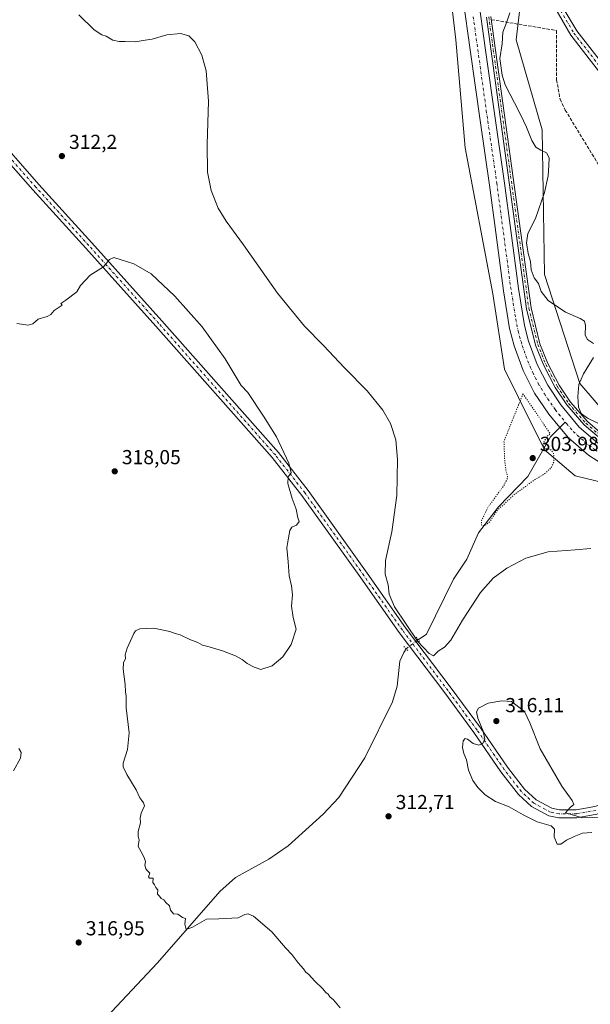
# Model space of a CAD drawing. Units: metres. Extents: x 611929 to 615416, y 4662237 to 4664606.
# Drawn here: x 613363 to 613646, y 4663443 to 4663930 of the extents above; entities that cross this region are included whole.
import ezdxf

# ---------------------------------------------------------------- set-up
doc = ezdxf.new("R2010")
doc.units = ezdxf.units.M
doc.header["$MEASUREMENT"] = 0
for name, pattern in [('DGN Style 3', [2.307223458686699, 1.648016756204785, -0.6592067024819142]), ('DGN Style 4', [2.6384748266838614, 1.318413404963828, -0.6592067024819142, 0.001648016756204785, -0.6592067024819142]), ('DGN Style 5', [1.1536117293433497, 0.4944050268614355, -0.6592067024819142])]:
    doc.linetypes.add(name, pattern=pattern)
for name, color, linetype, lineweight in [('Camino Cxs', 7, 'Continuous', 0), ('Camino eje', 30, 'DGN Style 4', 13), ('Comarca CxS', 21, 'Continuous', 0), ('Comunidad Autónoma CxS', 142, 'Continuous', 0), ('Corriente artificial Cxs', 4, 'Continuous', 13), ('Corriente artificial eje', 142, 'DGN Style 4', 0), ('Corriente artificial lineal', 4, 'DGN Style 3', 13), ('Corriente natural lineal', 142, 'Continuous', 13), ('Corriente natural lineal oculto', 9, 'DGN Style 4', 13), ('Cultivos herbáceos CxS', 92, 'Continuous', 0), ('Curva de nivel normal', 30, 'Continuous', 0), ('Curva de nivel normal depresión', 30, 'DGN Style 5', 0), ('Municipio CxS', 4, 'Continuous', 0), ('Pista no pavimentada Cxs', 111, 'Continuous', 0), ('Pista no pavimentada eje', 91, 'DGN Style 4', 0), ('Provincia CxS', 1, 'Continuous', 0), ('Puente lineal', 2, 'DGN Style 5', 0), ('Punto de cota en terreno', 7, 'Continuous', 0), ('Rótulo de punto de cota en terreno', 7, 'Continuous', 0), ('Suelo desnudo CxS', 253, 'Continuous', 0)]:
    doc.layers.add(name, color=color, linetype=linetype, lineweight=lineweight)
doc.styles.add('Style-Arial', font='txt')

# ---------------------------------------------------------------- blocks, each defined once
blk = doc.blocks.new('*U7')
at = {"layer": 'Cultivos herbáceos CxS', "color": 92, "linetype": 'Continuous', "lineweight": 0}
blk.add_polyline3d([(613574.8640999999, 4663954.924699999, 305.4893000000012), (613579.0333000004, 4663919.688100001, 305.3312000000006), (613583.5884999996, 4663866.386299999, 305.2133000000031), (613597.3038999997, 4663794.1579, 305.5025000000023), (613602.9637000002, 4663756.941299999, 305.6609999999928), (613609.9879000002, 4663742.882300001, 305.2516000000033), (613622.8680999996, 4663717.1095, 304.4020000000019), (613638.0891000004, 4663704.223300001, 305.8515999999945), (613666.6306999996, 4663697.3191, 305.840400000001), (613724.1854999998, 4663670.1953, 306.3203999999969), (613797.5919000005, 4663645.206300001, 305.7445000000007), (613811.1259000005, 4663635.652100001, 305.9094000000041), (613838.0559, 4663622.765900001, 306.803899999999), (613849.7647000002, 4663615.7369, 306.5694999999978), (613863.8142999997, 4663595.8223, 306.2985999999946), (613876.3709000006, 4663565.865700001, 306.8184000000037), (613928.5531000001, 4663472.9157, 310.9507000000012), (613960.9965000004, 4663413.068299999, 309.4239999999991)], dxfattribs=at)
blk = doc.blocks.new('5PATER')
at = {"layer": 'Suelo desnudo CxS', "linetype": 'Continuous', "lineweight": 0}
h = blk.add_hatch(color=51, dxfattribs=at)
edge = h.paths.add_edge_path()
edge.add_ellipse((0, 0), major_axis=(-0.1095731443231308, -0.1110710700762829), ratio=0.9994222409660322, start_angle=0, end_angle=360)

msp = doc.modelspace()

# ---------------------------------------------------------------- linework, layer by layer
at = {"layer": 'Camino Cxs', "color": 7, "linetype": 'Continuous', "lineweight": 0}
for points in [[(613648.8501000004, 4663724.0701, 305.1198000000004), (613642.5201000003, 4663729.450099999, 305.1187000000064), (613633.8800999997, 4663739.340100001, 305.195200000002), (613628.1501000002, 4663747.960100001, 305.1995000000024), (613622.4801000003, 4663758.770099999, 305.5769), (613618.4301000005, 4663768.880100001, 305.4633999999933), (613613.9901000002, 4663786.860099999, 305.3273999999947), (613594.1700999998, 4663930.9801, 306.2204999999958)], [(613874.3602999998, 4663616.9396, 306.2839999999997), (613872.8400999998, 4663620.690099999, 309.3108999999968), (613870.6700999998, 4663623.520099999, 310.099000000002), (613854.4401000004, 4663638.200099999, 306.4401999999973), (613841.3501000004, 4663647.440099999, 307.8718999999983), (613795.2100999998, 4663664.2301, 305.1214999999939), (613742.1601, 4663685.940099999, 306.4315999999963), (613724.8901000004, 4663692.530099999, 305.671199999997), (613699.6801000005, 4663704.360099999, 306.6744000000036), (613667.2600999996, 4663714.460100001, 305.6530999999959), (613657.0900999998, 4663718.970100001, 305.3850999999996), (613648.8501000004, 4663724.0701, 305.1198000000004), (613642.5201000003, 4663729.450099999, 305.1187000000064), (613633.8800999997, 4663739.340100001, 305.195200000002), (613628.1501000002, 4663747.960100001, 305.1995000000024), (613622.4801000003, 4663758.770099999, 305.5769), (613618.4301000005, 4663768.880100001, 305.4633999999933), (613613.9901000002, 4663786.860099999, 305.3273999999947), (613594.1700999998, 4663930.9801, 306.2204999999958)], [(613596.3501000004, 4663931.3301, 307.8987000000052), (613616.1700999998, 4663787.280099999, 305.4671999999992), (613620.5401, 4663769.5601, 306.1160999999993), (613624.4901000002, 4663759.700099999, 306.5495999999985), (613630.0500999996, 4663749.090100001, 305.520199999999), (613635.6401000004, 4663740.690099999, 305.7520999999979), (613644.0701000001, 4663731.030099999, 305.4600999999966), (613650.1601, 4663725.860099999, 305.3834999999963)], [(613596.3501000004, 4663931.3301, 307.8987000000052), (613616.1700999998, 4663787.280099999, 305.4671999999992), (613620.5401, 4663769.5601, 306.1160999999993), (613624.4901000002, 4663759.700099999, 306.5495999999985), (613630.0500999996, 4663749.090100001, 305.520199999999), (613635.6401000004, 4663740.690099999, 305.7520999999979), (613644.0701000001, 4663731.030099999, 305.4600999999966), (613650.1601, 4663725.860099999, 305.3834999999963), (613658.1201, 4663720.920100001, 305.4480999999942), (613668.0401, 4663716.530099999, 305.688599999994), (613700.4901000002, 4663706.420100001, 306.8515999999945), (613725.7600999996, 4663694.5701, 306.3748999999953), (613742.9501, 4663688.0101, 307.9777999999933), (613795.8400999998, 4663665.840100001, 305.8926999999967), (613842.1601, 4663648.9901, 309.9671999999992), (613855.5201000003, 4663639.5601, 307.6288000000059), (613871.9600999998, 4663624.700099999, 312.0688999999985), (613874.3601000002, 4663621.5601, 309.6511000000028), (613875.8853000002, 4663617.9155, 306.3654999999999)]]:
    msp.add_polyline3d(points, dxfattribs=at)
at = {"layer": 'Camino eje', "color": 30, "linetype": 'DGN Style 4', "lineweight": 13}
msp.add_polyline3d([(613595.2600999996, 4663931.155099999, 307.039499999999), (613615.0800999999, 4663787.0701, 305.3978999999963), (613619.4851000002, 4663769.220100001, 305.8037999999942), (613623.4851000002, 4663759.235099999, 306.040599999993), (613629.1001000004, 4663748.5251, 305.3365000000049), (613634.7600999996, 4663740.015100001, 305.4627999999939), (613643.2950999998, 4663730.2401, 305.2737000000052), (613649.5050999997, 4663724.965100001, 305.2516999999934), (613657.6051000003, 4663719.9451, 305.4081000000006), (613667.6501000002, 4663715.495100001, 305.6809999999969), (613700.0850999998, 4663705.390100001, 306.7635000000009), (613725.3251, 4663693.550100001, 306.0142999999953), (613742.5551000005, 4663686.975099999, 307.110400000005), (613755.7774999999, 4663681.432499999, 306.4404000000068), (613769.0401, 4663676.005100001, 306.7915999999968), (613782.2625000002, 4663670.4625, 308.0871999999945), (613795.5251000002, 4663665.0351, 305.507500000007), (613841.7550999997, 4663648.215100001, 308.9015999999974), (613854.9801000003, 4663638.880100001, 307.0497999999934), (613871.3151000004, 4663624.110099999, 311.0748000000021), (613873.6001000004, 4663621.1251, 309.4888999999966), (613875.0900999998, 4663617.450099999, 306.1738999999943), (613875.8951000003, 4663616.477499999, 306.0400999999983)], dxfattribs=at)
at = {"layer": 'Comarca CxS', "color": 21, "linetype": 'Continuous', "lineweight": 0}
msp.add_3dface([(615410.8800008516, 4662293.359983386), (611965.6600008263, 4662237.879983387), (611929.0000008271, 4664550.999983362), (615373.1000008526, 4664606.469983363)], dxfattribs=at)
at = {"layer": 'Comunidad Autónoma CxS', "color": 142, "linetype": 'Continuous', "lineweight": 0}
msp.add_3dface([(615410.8800008516, 4662293.359983386), (611965.6600008263, 4662237.879983387), (611929.0000008271, 4664550.999983362), (615373.1000008526, 4664606.469983363)], dxfattribs=at)
at = {"layer": 'Corriente artificial Cxs', "color": 4, "linetype": 'Continuous', "lineweight": 13}
for points in [[(613657.0500999996, 4663706.550100001, 304.2562999999937), (613644.6001000004, 4663714.4901, 304.3972000000067), (613634.6901000004, 4663723.0001, 304.4182000000001), (613630.4101, 4663728.1601, 304.2249000000011), (613624.9501, 4663734.7501, 304.409799999994), (613617.9401000004, 4663745.140100001, 304.539300000004), (613612.2301000003, 4663756.2601, 304.9499000000069), (613607.7500999998, 4663768.5701, 304.7152999999962), (613605.5401, 4663777.050100001, 304.9311000000016), (613602.5401, 4663795.7301, 304.9017000000022), (613598.7100999998, 4663824.4901, 304.8334999999934), (613595.6101000002, 4663847.850099999, 304.4326000000001), (613590.9401000004, 4663879.9301, 304.4271000000008), (613586.1700999998, 4663913.630100001, 304.8374999999942), (613582.4600999998, 4663940.880100001, 304.9873999999982)], [(613863.8375000004, 4663612.4143, 304.6273999999976), (613856.6201, 4663624.210100001, 304.1837999999989), (613848.1101000002, 4663631.4801, 303.8821999999927), (613838.4600999998, 4663638.280099999, 304.1587), (613825.8901000004, 4663644.8301, 304.3279999999941), (613804.3601000002, 4663653.5701, 303.7029999999941), (613737.1401000004, 4663676.960100001, 303.8830000000016), (613714.5800999999, 4663684.970100001, 304.0430000000051), (613683.1001000004, 4663696.940099999, 304.192200000005), (613657.0500999996, 4663706.550100001, 304.2562999999937), (613644.6001000004, 4663714.4901, 304.3972000000067), (613634.6901000004, 4663723.0001, 304.4182000000001), (613630.4101, 4663728.1601, 304.2249000000011), (613624.9501, 4663734.7501, 304.409799999994), (613617.9401000004, 4663745.140100001, 304.539300000004), (613612.2301000003, 4663756.2601, 304.9499000000069), (613607.7500999998, 4663768.5701, 304.7152999999962), (613605.5401, 4663777.050100001, 304.9311000000016), (613602.5401, 4663795.7301, 304.9017000000022), (613598.7100999998, 4663824.4901, 304.8334999999934), (613595.6101000002, 4663847.850099999, 304.4326000000001), (613590.9401000004, 4663879.9301, 304.4271000000008), (613586.1700999998, 4663913.630100001, 304.8374999999942), (613582.4600999998, 4663940.880100001, 304.9873999999982)], [(613589.8601000002, 4663942.1601, 303.9955000000046), (613593.6101000002, 4663914.6601, 304.0552000000025), (613598.3701, 4663881.0001, 303.6646000000038), (613603.0500999996, 4663848.880100001, 304.0746000000072), (613606.1601, 4663825.4801, 304.1587), (613609.9700999996, 4663796.8201, 303.7641000000003), (613612.9001000002, 4663778.590100001, 304.3271999999997), (613614.9301000005, 4663770.8101, 304.0503000000026), (613619.1300999997, 4663759.270099999, 304.1527999999962), (613624.4200999998, 4663748.970100001, 304.2173999999941), (613630.9700999996, 4663739.2601, 304.3962999999931), (613640.0601000005, 4663728.280099999, 304.2697999999946), (613649.0900999998, 4663720.530099999, 304.4704000000056)], [(613589.8601000002, 4663942.1601, 303.9955000000046), (613593.6101000002, 4663914.6601, 304.0552000000025), (613598.3701, 4663881.0001, 303.6646000000038), (613603.0500999996, 4663848.880100001, 304.0746000000072), (613606.1601, 4663825.4801, 304.1587), (613609.9700999996, 4663796.8201, 303.7641000000003), (613612.9001000002, 4663778.590100001, 304.3271999999997), (613614.9301000005, 4663770.8101, 304.0503000000026), (613619.1300999997, 4663759.270099999, 304.1527999999962), (613624.4200999998, 4663748.970100001, 304.2173999999941), (613630.9700999996, 4663739.2601, 304.3962999999931), (613640.0601000005, 4663728.280099999, 304.2697999999946), (613649.0900999998, 4663720.530099999, 304.4704000000056), (613660.4101, 4663713.3201, 304.5479999999953), (613685.7301000003, 4663703.970100001, 305.3785999999964), (613717.1700999998, 4663692.020099999, 304.9612999999954), (613739.6501000002, 4663684.040100001, 304.7666999999929), (613806.5000999998, 4663659.2501, 304.4394999999931), (613828.4301000005, 4663650.340100001, 304.8031999999948), (613841.6201, 4663643.470100001, 304.5829999999987), (613851.8300999999, 4663636.280099999, 304.8322000000044), (613861.2901, 4663628.190099999, 304.9760999999999), (613869.1275000004, 4663615.394300001, 304.4860999999946)]]:
    msp.add_polyline3d(points, dxfattribs=at)
at = {"layer": 'Corriente artificial eje', "color": 142, "linetype": 'DGN Style 4', "lineweight": 0}
for points in [[(613587.5650000004, 4663931.189200001, 303.9953999999998), (613594.0305000005, 4663884.8804, 303.6677999999956), (613599.2292, 4663848.9782, 303.8910000000033), (613606.0866, 4663797.6633, 303.5561000000016), (613608.5844000002, 4663781.797300001, 304.0348999999987), (613609.7569000004, 4663775.843499999, 304.3095999999932), (613611.7778000003, 4663768.6446, 303.5013999999938), (613614.5049000002, 4663761.0759, 304.0721000000049), (613617.0125000002, 4663755.258099999, 303.7669000000024), (613619.7577000001, 4663749.881100001, 303.911500000002), (613622.7967999997, 4663744.720899999, 303.5918999999994), (613628.1157999998, 4663736.954800001, 303.7168999999994), (613633.0818999996, 4663730.8377, 303.8451999999961)], [(613633.0818999996, 4663730.8377, 303.8451999999961), (613633.6995000001, 4663730.077, 303.8567000000039), (613637.0543999998, 4663726.2114, 303.6515000000072), (613642.7034999998, 4663721.0726, 303.7636000000057), (613647.5537, 4663717.218900001, 303.6132000000071), (613655.1640999997, 4663712.261499999, 304.0515000000014), (613659.3289000001, 4663709.987500001, 304.0298999999941), (613661.4557999996, 4663709.0255, 303.8380999999936), (613716.2093000002, 4663688.4003, 303.5997999999963), (613803.0739000002, 4663657.266000001, 303.5236000000005), (613823.4217999997, 4663649.090600001, 304.2854999999981), (613829.1819000002, 4663646.4791, 304.1918000000005), (613837.5582999998, 4663642.102299999, 304.0843000000023), (613841.4523999998, 4663639.7772, 303.9591999999975), (613849.6853, 4663633.9628, 303.9630999999936), (613855.5990000004, 4663629.0449, 304.1186000000016), (613858.2452999996, 4663626.528200001, 304.1873000000051), (613860.2074999996, 4663624.062799999, 304.2626000000019), (613866.4375999998, 4663613.879000001, 304.2189999999973)]]:
    msp.add_polyline3d(points, dxfattribs=at)
at = {"layer": 'Corriente artificial lineal', "color": 4, "linetype": 'DGN Style 3', "lineweight": 13}
msp.add_polyline3d([(613596.5743000006, 4663929.7008, 305.3895000000048), (613628.7801000001, 4663924.380100001, 303.1321999999927), (613628.8300999999, 4663900.020099999, 303.107600000003), (613630.5301000001, 4663890.350099999, 303.1263000000035), (613633.1101000002, 4663884.9901, 302.9839000000065), (613652.4001000002, 4663853.370100001, 302.5320999999968)], dxfattribs=at)
at = {"layer": 'Corriente natural lineal', "color": 142, "linetype": 'Continuous', "lineweight": 13}
for points in [[(613560.3273999998, 4663623.250499999, 310.0026999999973), (613564.4401000004, 4663625.960100001, 309.4673000000039), (613577.8201000001, 4663653.210100001, 307.795499999993), (613584.4801000003, 4663663.0701, 305.9814000000042), (613590.1700999998, 4663675.9901, 305.5899999999965), (613600.0201000003, 4663688.940099999, 305.8604999999953), (613614.5201000003, 4663703.970100001, 304.832899999994), (613625.7901, 4663723.530099999, 304.5485000000044), (613633.0818999996, 4663730.8377, 303.8451999999961)], [(613373.0701000001, 4663401.520099999, 320.3712999999989), (613431.3201000001, 4663463.530099999, 316.2130999999936), (613462.1501000002, 4663498.770099999, 314.707699999999), (613470.0301000001, 4663505.6501, 314.1684999999998), (613486.3800999997, 4663514.720100001, 313.3842000000004), (613495.9901000002, 4663521.270099999, 313.0920999999944), (613513.3601000002, 4663536.960100001, 312.6434000000008), (613521.0701000001, 4663545.220100001, 312.3255000000063), (613533.9301000005, 4663564.8201, 311.4208999999973), (613547.6801000005, 4663592.540100001, 310.6993999999977), (613550.0100999996, 4663600.200099999, 310.6113000000041), (613551.3101000005, 4663612.610099999, 311.4475999999996), (613553.2001, 4663616.9801, 311.6064999999944), (613554.3858000003, 4663618.7437, 311.3447000000015)]]:
    msp.add_polyline3d(points, dxfattribs=at)
at = {"layer": 'Corriente natural lineal oculto', "color": 9, "linetype": 'DGN Style 4', "lineweight": 13, "extrusion": (0.6086266004294711, -0.792803204260187, 0.0321984559326256), "elevation": -3323896.338626578, "flags": 128}
msp.add_lwpolyline([(3326555.139221171, 107391.3574080604), (3326557.009018518, 107391.0794639451), (3326562.59656572, 107390.0147118662)], dxfattribs=at)
at = {"layer": 'Cultivos herbáceos CxS', "color": 92, "linetype": 'Continuous', "lineweight": 0}
for points in [[(613350.4707000004, 4664183.9199, 302.6959999999963), (613376.2307000002, 4664172.205900001, 305.3448000000063), (613414.9848999997, 4664157.471899999, 306.6247000000003), (613444.9700999996, 4664148.374500001, 306.7143000000069), (613454.6788999997, 4664148.7763, 306.0703999999969), (613464.0465000002, 4664148.7763, 304.8209999999963), (613475.7544999998, 4664140.575300001, 304.5149999999995), (613499.1728999997, 4664117.145099999, 304.6055000000051), (613524.5175000001, 4664076.760700001, 304.8398000000016), (613547.9342999998, 4664043.959100001, 304.3328000000038), (613564.9552999996, 4664017.9595, 304.9336000000039), (613582.5115, 4663988.9879, 305.2706999999937), (613589.8613, 4663976.913100001, 305.1916999999958), (613602.9654999999, 4663959.611099999, 304.4896000000008), (613612.3321000002, 4663949.068299999, 303.7875000000058), (613608.8186999997, 4663919.780099999, 304.6123999999982), (613621.6984999999, 4663875.2631, 303.5326999999961), (613622.8693000004, 4663803.8007, 304.5326999999961), (613640.3662999999, 4663749.927300001, 305.2011999999959), (613647.4045000002, 4663741.660700001, 303.7856999999931)], [(613574.8640999999, 4663954.924699999, 305.4893000000012), (613579.0333000004, 4663919.688100001, 305.3312000000006), (613583.5884999996, 4663866.386299999, 305.2133000000031), (613597.3038999997, 4663794.1579, 305.5025000000023), (613602.9637000002, 4663756.941299999, 305.6609999999928), (613609.9879000002, 4663742.882300001, 305.2516000000033), (613622.8680999996, 4663717.1095, 304.4020000000019), (613638.0891000004, 4663704.223300001, 305.8515999999945), (613666.6306999996, 4663697.3191, 305.840400000001), (613724.1854999998, 4663670.1953, 306.3203999999969), (613797.5919000005, 4663645.206300001, 305.7445000000007), (613811.1259000005, 4663635.652100001, 305.9094000000041), (613838.0559, 4663622.765900001, 306.803899999999), (613849.7647000002, 4663615.7369, 306.5694999999978), (613863.8142999997, 4663595.8223, 306.2985999999946), (613876.3709000006, 4663565.865700001, 306.8184000000037), (613928.5531000001, 4663472.9157, 310.9507000000012), (613960.9965000004, 4663413.068299999, 309.4239999999991)], [(613647.4045000002, 4663741.660700001, 303.7856999999931), (613640.3662999999, 4663749.927300001, 305.2011999999959), (613622.8693000004, 4663803.8007, 304.5326999999961), (613621.6984999999, 4663875.2631, 303.5326999999961), (613608.8186999997, 4663919.780099999, 304.6123999999982), (613612.3321000002, 4663949.068299999, 303.7875000000058)]]:
    msp.add_polyline3d(points, dxfattribs=at)
at = {"layer": 'Curva de nivel normal', "color": 30, "linetype": 'Continuous', "lineweight": 0, "flags": 128}
for points, elevation in [([(613392.4900000002, 4663932.1501), (613400.0999999996, 4663924.690099999), (613403.7999999998, 4663922.2501), (613406.0199999996, 4663921.4801), (613409.1799999997, 4663919.640100001), (613412.3899999997, 4663918.840100001), (613415.4400000004, 4663918.890100001), (613420.3600000005, 4663918.8101), (613425.2400000002, 4663919.6601), (613428.7599999999, 4663920.100099999), (613436.04, 4663922.140100001), (613442.7199999997, 4663922.940099999), (613446.7800000003, 4663921.6501), (613449.8399999999, 4663918.7401), (613453.3099999996, 4663912.140100001), (613455.4000000004, 4663904.340100001), (613456.6200000001, 4663889.460100001), (613455.9000000004, 4663867.9801), (613456.1100000005, 4663854.360099999), (613457.8600000005, 4663845.290100001), (613461.2999999998, 4663836.530099999), (613465.2599999999, 4663830.090100001), (613473.8899999997, 4663818.370100001), (613490.6600000003, 4663794.470100001), (613504.0800000001, 4663778.220100001), (613513.4500000002, 4663768.590100001), (613523.8200000003, 4663757.630100001), (613535.0599999996, 4663746.200099999), (613542.8600000005, 4663736.620100001), (613546.6500000004, 4663730.120100001), (613549.2199999997, 4663722.040100001), (613550.1799999997, 4663712.340100001), (613549.7000000002, 4663694.590100001), (613547.3200000003, 4663676.5801), (613544.2400000002, 4663662.420100001), (613543.9800000006, 4663655.640100001), (613545.5599999996, 4663650.4001), (613545.9199999999, 4663645.7501), (613548.6699999999, 4663639.5001), (613560.1699999999, 4663622.340100001), (613565.7199999997, 4663616.4001), (613567.8899999997, 4663615.340100001), (613570.2699999996, 4663617.550100001), (613573.3899999997, 4663619.620100001), (613576.4600000001, 4663623.040100001), (613582.2999999998, 4663632.840100001), (613591.25, 4663646.4901), (613597.4800000006, 4663653.640100001), (613604.2000000002, 4663658.620100001), (613613.6299999999, 4663663.520099999), (613624.5800000001, 4663666.7301), (613638.0300000003, 4663667.6501), (613645.8099999996, 4663668.280099999)], 310.0000000000001), ([(613647.0099999999, 4663769.670100001), (613644.0499999998, 4663771.5601), (613642.9500000002, 4663773.780099999), (613643.1200000001, 4663778.620100001), (613642.5700000003, 4663780.7301), (613640.4400000004, 4663782.0601), (613633.2100000001, 4663785.190099999), (613624.6699999999, 4663790.950099999), (613621.2199999997, 4663795.280099999), (613619.8499999996, 4663799.280099999), (613617.7400000002, 4663802.130100001), (613616.3099999996, 4663806.120100001), (613615.8600000005, 4663810.1601), (613614.75, 4663814.140100001), (613613.9100000003, 4663819.390100001), (613614.6100000005, 4663824.050100001), (613618.3600000005, 4663831.380100001), (613622.7599999999, 4663844.270099999), (613624.6200000001, 4663852.600099999), (613624.9600000001, 4663857.600099999), (613625.1900000004, 4663861.450099999), (613623.7599999999, 4663863.9101), (613621.0199999996, 4663865.1601), (613618.5999999996, 4663866.7401), (613616.5300000003, 4663870.0101), (613613.8799999999, 4663876.5801), (613612.3799999999, 4663879.7601), (613610.2999999998, 4663884.220100001), (613603.4199999999, 4663897.4801), (613601.8200000003, 4663902.360099999), (613600.6799999997, 4663910.600099999), (613601.8099999996, 4663917.7601), (613602.2699999996, 4663923.520099999), (613604.1600000003, 4663928.630100001), (613605.6100000005, 4663933.110099999)], 305), ([(613521.7999999998, 4663441.3101), (613518.4000000004, 4663445.2501), (613516.6100000005, 4663446.790100001), (613515.7999999998, 4663447.9801), (613514.6200000001, 4663448.800100001), (613513.0999999996, 4663450.610099999), (613509.0199999996, 4663454.540100001), (613506.1799999997, 4663457.700099999), (613504.7800000003, 4663458.960100001), (613503.6600000003, 4663460.5001), (613500.9800000006, 4663463.4901), (613497.9400000004, 4663467.450099999), (613494.7599999999, 4663470.940099999), (613487.9299999997, 4663478.8301), (613478.9199999999, 4663486.540100001), (613476.1799999997, 4663487.670100001), (613474.6299999999, 4663487.4001), (613471.2000000002, 4663485.7601), (613461.6399999997, 4663485.3201), (613455.5300000003, 4663485.130100001), (613448.5999999996, 4663481.130100001), (613445.4600000001, 4663480.0601), (613444.8399999999, 4663482.6801), (613445.2300000006, 4663485.4101), (613443.7599999999, 4663485.940099999), (613442.5300000003, 4663486.700099999), (613441.4800000006, 4663487.6501), (613439.2100000001, 4663487.700099999), (613437.7199999997, 4663489.540100001), (613437.2599999999, 4663491.7501), (613435.54, 4663493.360099999), (613434.4600000001, 4663494.620100001), (613433.1699999999, 4663495.3301), (613432.3099999996, 4663496.470100001), (613431.3399999999, 4663497.5001), (613431.4400000004, 4663499.600099999), (613430.6100000005, 4663500.770099999), (613429.9400000004, 4663502.100099999), (613429.0800000001, 4663503.2401), (613429.1399999997, 4663505.300100001), (613427.3300000001, 4663505.3101), (613426.9100000003, 4663506.030099999), (613427.5, 4663507.8201), (613426.5899999999, 4663508.7501), (613425.6399999997, 4663509.9001), (613425.1699999999, 4663511.7501), (613425.3499999996, 4663513.610099999), (613424.8600000005, 4663515.020099999), (613424, 4663517.1601), (613421.8700000001, 4663521.030099999), (613422.2199999997, 4663524.380100001), (613421.7699999996, 4663525.9301), (613421.8700000001, 4663528.360099999), (613422.8700000001, 4663532.700099999), (613422.79, 4663534.950099999), (613423.29, 4663537.450099999), (613424.9100000003, 4663541.0701), (613424.4000000004, 4663542.5601), (613423.6600000003, 4663543.8201), (613422.6600000003, 4663545.1501), (613420.8700000001, 4663549.030099999), (613416.1200000001, 4663556.630100001), (613414.4199999999, 4663560.460100001), (613414.4000000004, 4663562.270099999), (613416.5300000003, 4663568.9901), (613417.2699999996, 4663577.2601), (613415.8600000005, 4663589.550100001), (613415.8300000001, 4663595.300100001), (613415.4600000001, 4663597.530099999), (613415.2800000003, 4663601.090100001), (613414.3300000001, 4663608.700099999), (613414.5, 4663611.850099999), (613415.4500000002, 4663613.890100001), (613415.3200000003, 4663615.780099999), (613416.2800000003, 4663619.0701), (613419.6699999999, 4663626.2401), (613420.5499999998, 4663627.630100001), (613422.6399999997, 4663628.690099999), (613429.5899999999, 4663628.9101), (613437.4500000002, 4663627.270099999), (613440.1500000004, 4663626.300100001), (613442.6200000001, 4663625.670100001), (613447.3399999999, 4663623.390100001), (613451.3300000001, 4663621.800100001), (613453.6699999999, 4663620.5101), (613456.8499999996, 4663619.790100001), (613463.5199999996, 4663617.8101), (613470.0300000003, 4663615.220100001), (613473.2400000002, 4663613.4001), (613475.6399999997, 4663611.470100001), (613479.2199999997, 4663609.720100001), (613482.4900000002, 4663608.550100001), (613488.0199999996, 4663610.280099999), (613493.3499999996, 4663614.850099999), (613497.4800000006, 4663620.9001), (613499.9000000004, 4663628.5001), (613498.4000000004, 4663634.2501), (613497.6900000004, 4663639.8101), (613498.1399999997, 4663645.4101), (613497.7199999997, 4663649.840100001), (613496.4800000006, 4663654.8101), (613495.9699999997, 4663661.7401), (613495.4000000004, 4663668.6601), (613496.1900000004, 4663673.630100001), (613496.8200000003, 4663677.2401), (613497.8899999997, 4663678.780099999), (613500.0999999996, 4663679.9101), (613501.4400000004, 4663681.590100001), (613500.8700000001, 4663683.520099999), (613499.9800000006, 4663687.6801), (613498, 4663693.030099999), (613495.9000000004, 4663700.380100001), (613495.9299999997, 4663703.710100001), (613497.4199999999, 4663705.7501), (613496.3399999999, 4663710.4901), (613490.1799999997, 4663723.4801), (613483.8399999999, 4663733.690099999), (613476.0300000003, 4663745.4301), (613472.7699999996, 4663748.920100001), (613464.8099999996, 4663762.120100001), (613453.4199999999, 4663777.890100001), (613439.9600000001, 4663793.0101), (613428.2300000006, 4663804.0001), (613419.6900000004, 4663809.0601), (613413.3700000001, 4663810.9801), (613409.79, 4663812.170100001), (613407.5899999999, 4663811.130100001), (613404.5899999999, 4663807.4801), (613398.0899999999, 4663803.470100001), (613393.2599999999, 4663798.300100001), (613391.4199999999, 4663795.2601), (613385.9199999999, 4663791.0701), (613383.5300000003, 4663789.360099999), (613384.1100000005, 4663788.520099999), (613380.1500000004, 4663785.9801), (613378.6200000001, 4663784.0101), (613376.7599999999, 4663782.9901), (613372.2599999999, 4663781.670100001), (613369.7300000006, 4663779.370100001), (613367.3799999999, 4663778.710100001), (613361.7300000006, 4663779.530099999)], 315), ([(613649.1900000004, 4663730.210100001), (613644.1799999997, 4663732.7501), (613641.0199999996, 4663735.030099999), (613639.7300000006, 4663738.190099999), (613639.3300000001, 4663743.470100001), (613639.8600000005, 4663749.3301), (613642.0999999996, 4663754.720100001), (613647, 4663762.720100001)], 305), ([(613601.7800000003, 4663593.0101), (613595.0099999999, 4663591.9101), (613590.2000000002, 4663589.350099999), (613589.1299999999, 4663587.5701), (613589.7999999998, 4663584.4001), (613592.5, 4663578.0001), (613593.3600000005, 4663574.0001), (613592.3899999997, 4663571.9301), (613590.4199999999, 4663571.110099999), (613587.4900000002, 4663572.0001), (613584.6900000004, 4663574.020099999), (613583.5, 4663574.460100001), (613582.5599999996, 4663573.2301), (613582.2800000003, 4663569.960100001), (613582.9699999997, 4663567.0601), (613584.2599999999, 4663563.860099999), (613585.1600000003, 4663558.700099999), (613587.4000000004, 4663553.640100001), (613589.8700000001, 4663550.140100001), (613593.5599999996, 4663546.4901), (613598.5599999996, 4663543.280099999), (613605.2999999998, 4663540.640100001), (613612.2100000001, 4663536.600099999), (613619.2300000006, 4663533.290100001), (613626.1900000004, 4663531.210100001), (613627.7599999999, 4663529.5801), (613627.54, 4663525.7601), (613629.0700000003, 4663522.1501), (613630.9500000002, 4663522.120100001), (613633.7599999999, 4663524.1501), (613637.5599999996, 4663525.920100001), (613641.5599999996, 4663527.630100001), (613646.2300000006, 4663528.020099999)], 314.9999999999999), ([(613651.8399999999, 4663535.4901), (613641.6699999999, 4663535.200099999), (613633.2800000003, 4663537.6801), (613635.6100000005, 4663540.300100001), (613637.3700000001, 4663541.8201), (613636.5700000003, 4663543.8201), (613631.4000000004, 4663550.9001), (613620.6299999999, 4663569.2301), (613615.5599999996, 4663582.130100001), (613612.8799999999, 4663587.7601), (613606.5, 4663592.670100001), (613601.7800000003, 4663593.0101)], 314.9999999999999), ([(613362.8200000003, 4663569.420100001), (613363.8399999999, 4663567.540100001), (613363.5099999999, 4663564.7501), (613360.0800000001, 4663558.340100001)], 320)]:
    msp.add_lwpolyline(points, dxfattribs=dict(at, elevation=elevation))
at = {"layer": 'Curva de nivel normal depresión', "color": 30, "linetype": 'DGN Style 5', "lineweight": 0, "elevation": 305, "flags": 128}
msp.add_lwpolyline([(613612.2100000001, 4663744.780099999), (613602.7800000003, 4663721.3201), (613603.1200000001, 4663712.120100001), (613603.8499999996, 4663706.350099999), (613604.6600000003, 4663703.3201), (613602.7999999998, 4663699.590100001), (613595, 4663688.870100001), (613591.6100000005, 4663682.040100001), (613591.7599999999, 4663679.770099999), (613593.2999999998, 4663679.5601), (613595.7800000003, 4663681.5601), (613599.1699999999, 4663686.870100001), (613608.2300000006, 4663695.2401), (613613.3600000005, 4663698.9001), (613617.9000000004, 4663702.300100001), (613623.0700000003, 4663705.3201), (613626.25, 4663708.450099999), (613627.4199999999, 4663711.0701), (613627.3600000005, 4663715.3201), (613625.6299999999, 4663717.460100001), (613623.0599999996, 4663717.5701), (613622.0199999996, 4663719.880100001), (613623.8700000001, 4663723.600099999), (613625.7000000002, 4663725.030099999), (613618.9000000004, 4663734.970100001), (613612.2100000001, 4663744.780099999)], dxfattribs=at)
at = {"layer": 'Municipio CxS', "color": 4, "linetype": 'Continuous', "lineweight": 0}
msp.add_3dface([(615410.8800008516, 4662293.359983386), (611965.6600008263, 4662237.879983387), (611929.0000008271, 4664550.999983362), (615373.1000008526, 4664606.469983363)], dxfattribs=at)
at = {"layer": 'Pista no pavimentada Cxs', "color": 111, "linetype": 'Continuous', "lineweight": 0}
for points in [[(613627.0817, 4663944.5067, 302.7222000000039), (613630.9911000002, 4663937.4397, 302.6062999999995), (613638.8569, 4663924.120100001, 302.6058000000049), (613660.3695, 4663896.4911, 301.4409000000014), (613688.7198999999, 4663860.9475, 301.3338999999978), (613717.9303000001, 4663825.1753, 300.8481999999931), (613745.3343000002, 4663790.788100001, 300.4668999999994), (613759.9917000001, 4663773.283299999, 300.0108999999939), (613767.4956999999, 4663765.4669, 299.9671999999992), (613777.4083000004, 4663757.3281, 299.9119999999967), (613792.2210999997, 4663747.137700001, 300.2160000000004), (613809.3583000004, 4663736.876499999, 300.7646999999997), (613852.4767000005, 4663707.8485, 301.9844000000012), (613888.3552999999, 4663683.3869, 302.3717000000034), (613924.0491000004, 4663659.2739, 302.2008999999962), (613943.8221000005, 4663646.985900001, 301.8972000000067)], [(613657.5418999996, 4663894.262700001, 301.7122999999993), (613635.8744999999, 4663922.090700001, 305.0645999999979), (613627.8655000003, 4663935.6527, 302.949099999998)], [(613918.7669000002, 4663658.4978, 302.2666000000027), (613886.3337000003, 4663680.408100001, 302.5268999999971), (613850.4574999996, 4663704.868100001, 302.0102999999945), (613807.4271, 4663733.8369, 300.8484000000026), (613790.2742999997, 4663744.1073, 300.6128000000026), (613775.2418999998, 4663754.4487, 300.2023999999947), (613765.0465000002, 4663762.819900001, 300.2176000000036), (613757.3101000005, 4663770.8783, 300.350099999996), (613742.5460999999, 4663788.510299999, 300.7569999999978), (613715.1283, 4663822.914899999, 301.0984999999928), (613685.9183, 4663858.6865, 301.5803000000014), (613657.5418999996, 4663894.262700001, 301.7122999999993), (613635.8744999999, 4663922.090700001, 305.0645999999979), (613627.8655000003, 4663935.6527, 302.949099999998)], [(613630.9911000002, 4663937.4397, 302.6062999999995), (613638.8569, 4663924.120100001, 302.6058000000049), (613660.3695, 4663896.4911, 301.4409000000014)], [(613853.3821, 4663601.1754, 306.6107999999949), (613852.0201000003, 4663600.440099999, 306.6781999999948), (613768.8601000002, 4663574.340100001, 310.0385999999999), (613714.0201000003, 4663557.530099999, 313.7862000000023), (613679.7801000001, 4663547.2601, 314.5834999999934), (613648.7901, 4663536.960100001, 314.9468999999954), (613638.8601000002, 4663535.220100001, 315.1814000000013), (613629.9001000002, 4663535.120100001, 315.2932000000001), (613625.0401, 4663536.1601, 315.2842999999993), (613616.4200999998, 4663540.800100001, 315.5488999999943), (613609.9501, 4663546.720100001, 315.6938999999985), (613601.2801000001, 4663557.940099999, 315.7722000000067), (613587.8501000004, 4663577.4101, 314.5525999999954), (613573.4700999996, 4663596.9001, 311.8493000000017), (613550.9200999998, 4663626.8101, 311.1267999999982), (613531.8901000004, 4663653.7401, 311.7682000000059), (613502.7600999996, 4663694.520099999, 314.7424000000028), (613488.1300999997, 4663713.2601, 315.7004000000015), (613430.5201000003, 4663778.270099999, 316.1564000000071), (613395.8601000002, 4663816.780099999, 314.3699999999953), (613369.7401000002, 4663845.5801, 313.497000000003), (613345.4600999998, 4663872.970100001, 313.5093000000052), (613322.5601000005, 4663900.720100001, 314.3001999999979)], [(613648.7901, 4663536.960100001, 314.9468999999954), (613638.8601000002, 4663535.220100001, 315.1814000000013), (613629.9001000002, 4663535.120100001, 315.2932000000001), (613625.0401, 4663536.1601, 315.2842999999993), (613616.4200999998, 4663540.800100001, 315.5488999999943), (613609.9501, 4663546.720100001, 315.6938999999985), (613601.2801000001, 4663557.940099999, 315.7722000000067), (613587.8501000004, 4663577.4101, 314.5525999999954), (613573.4700999996, 4663596.9001, 311.8493000000017), (613550.9200999998, 4663626.8101, 311.1267999999982), (613531.8901000004, 4663653.7401, 311.7682000000059), (613502.7600999996, 4663694.520099999, 314.7424000000028), (613488.1300999997, 4663713.2601, 315.7004000000015), (613430.5201000003, 4663778.270099999, 316.1564000000071), (613395.8601000002, 4663816.780099999, 314.3699999999953), (613369.7401000002, 4663845.5801, 313.497000000003), (613345.4600999998, 4663872.970100001, 313.5093000000052)], [(613348.4901000002, 4663875.5601, 313.3583000000072), (613372.7100999998, 4663848.2401, 313.242499999993), (613398.8201000001, 4663819.450099999, 314.1996000000072), (613433.4901000002, 4663780.920100001, 315.9942000000011), (613491.1901000004, 4663715.8101, 315.4033999999957), (613505.9600999998, 4663696.9101, 314.5567000000011), (613535.1401000004, 4663656.050100001, 311.3393999999971), (613554.1300999997, 4663629.1601, 310.7419999999984), (613576.6700999998, 4663599.280099999, 311.9590999999928), (613591.0900999998, 4663579.720100001, 315.2523999999976), (613604.4901000002, 4663560.300100001, 316.0859000000055), (613612.8901000004, 4663549.4301, 315.7716999999975), (613618.7401000002, 4663544.0701, 315.6435000000056), (613626.4200999998, 4663539.9301, 315.4370000000054), (613630.3000999996, 4663539.110099999, 315.3515000000043), (613638.5000999998, 4663539.200099999, 315.1217000000034), (613647.8101000005, 4663540.8301, 314.8751000000047)], [(613348.4901000002, 4663875.5601, 313.3583000000072), (613372.7100999998, 4663848.2401, 313.242499999993), (613398.8201000001, 4663819.450099999, 314.1996000000072), (613433.4901000002, 4663780.920100001, 315.9942000000011), (613491.1901000004, 4663715.8101, 315.4033999999957), (613505.9600999998, 4663696.9101, 314.5567000000011), (613535.1401000004, 4663656.050100001, 311.3393999999971), (613554.1300999997, 4663629.1601, 310.7419999999984), (613576.6700999998, 4663599.280099999, 311.9590999999928), (613591.0900999998, 4663579.720100001, 315.2523999999976), (613604.4901000002, 4663560.300100001, 316.0859000000055), (613612.8901000004, 4663549.4301, 315.7716999999975), (613618.7401000002, 4663544.0701, 315.6435000000056), (613626.4200999998, 4663539.9301, 315.4370000000054), (613630.3000999996, 4663539.110099999, 315.3515000000043), (613638.5000999998, 4663539.200099999, 315.1217000000034), (613647.8101000005, 4663540.8301, 314.8751000000047), (613678.5800999999, 4663551.0601, 314.5840999999928), (613712.8601000002, 4663561.340100001, 313.9428000000044), (613767.7001, 4663578.1501, 309.7470999999932), (613824.7001, 4663594.780099999, 307.9138999999996), (613850.9101, 4663603.0601, 306.6937000000034), (613862.2301000003, 4663609.170100001, 305.9902000000002), (613862.6404999997, 4663609.4329, 305.9170000000013)]]:
    msp.add_polyline3d(points, dxfattribs=at)
at = {"layer": 'Pista no pavimentada eje', "color": 91, "linetype": 'DGN Style 4', "lineweight": 0}
for points in [[(613621.1732999999, 4663951.468699999, 303.2589000000008), (613629.4282999998, 4663936.5463, 302.7474999999977), (613637.3657000001, 4663923.1053, 303.1172999999981), (613658.9556999998, 4663895.376900001, 301.5923999999941), (613687.3191000001, 4663859.8169, 301.4590999999928), (613716.5292999997, 4663824.045100001, 300.9903999999952), (613743.9401000004, 4663789.649300001, 300.6347999999998), (613758.6508999999, 4663772.080900001, 300.1861999999965), (613766.2710999995, 4663764.143300001, 300.0819999999949), (613776.3251, 4663755.8883, 300.040399999998), (613791.2477000002, 4663745.622500001, 300.4085000000051), (613808.3926999997, 4663735.356699999, 300.8120000000054), (613851.4671, 4663706.358300001, 302.0095000000001), (613887.3444999997, 4663681.897500001, 302.4535000000033), (613923.0635000002, 4663657.7675, 302.2883000000002), (613931.3976999996, 4663652.488299999, 302.2041000000027)], [(613648.3000999996, 4663538.895099999, 314.8607000000048), (613638.6801000005, 4663537.210100001, 315.0478000000003), (613630.1001000004, 4663537.1151, 315.2351000000053), (613625.7301000003, 4663538.045100001, 315.3282000000036), (613617.5800999999, 4663542.4351, 315.5112999999984), (613611.4200999998, 4663548.075099999, 315.7033999999985), (613602.8850999996, 4663559.120100001, 315.8157000000065), (613589.4700999996, 4663578.565099999, 314.8337000000029), (613575.0701000001, 4663598.090100001, 311.8886999999959), (613552.5251000002, 4663627.985099999, 310.8714000000036), (613533.5151000004, 4663654.895099999, 311.5402999999933), (613504.3601000002, 4663695.715100001, 314.6373000000021), (613489.6601, 4663714.5351, 315.5495999999985), (613432.0050999997, 4663779.595100001, 316.053899999999), (613397.3400999998, 4663818.1151, 314.2690000000002), (613371.2251000004, 4663846.9101, 313.3619999999937), (613346.9751000004, 4663874.265100001, 313.4542999999976)]]:
    msp.add_polyline3d(points, dxfattribs=at)
at = {"layer": 'Provincia CxS', "color": 1, "linetype": 'Continuous', "lineweight": 0}
msp.add_3dface([(615410.8800008516, 4662293.359983386), (611965.6600008263, 4662237.879983387), (611929.0000008271, 4664550.999983362), (615373.1000008526, 4664606.469983363)], dxfattribs=at)
at = {"layer": 'Puente lineal', "color": 2, "linetype": 'DGN Style 5', "lineweight": 0, "extrusion": (0.03017105686196245, -0.04002283052137784, 0.9987431503469195), "elevation": -167829.8443052207, "flags": 128}
msp.add_lwpolyline([(3297274.575473949, 3350472.013754366), (3297274.575473949, 3350468.753647074)], dxfattribs=at)
at = {"layer": 'Puente lineal', "color": 2, "linetype": 'DGN Style 5', "lineweight": 0, "extrusion": (0.04434809499285176, -0.04634575693077111, 0.9979405379505428), "elevation": -188618.2661963543, "flags": 128}
msp.add_lwpolyline([(3667555.419563422, 2939261.617009176), (3667555.419563422, 2939258.399339061)], dxfattribs=at)
at = {"layer": 'Suelo desnudo CxS', "color": 253, "linetype": 'Continuous', "lineweight": 0}
for points in [[(613350.4707000004, 4664183.9199, 302.6959999999963), (613376.2307000002, 4664172.205900001, 305.3448000000063), (613414.9848999997, 4664157.471899999, 306.6247000000003), (613444.9700999996, 4664148.374500001, 306.7143000000069), (613454.6788999997, 4664148.7763, 306.0703999999969), (613464.0465000002, 4664148.7763, 304.8209999999963), (613475.7544999998, 4664140.575300001, 304.5149999999995), (613499.1728999997, 4664117.145099999, 304.6055000000051), (613524.5175000001, 4664076.760700001, 304.8398000000016), (613547.9342999998, 4664043.959100001, 304.3328000000038), (613564.9552999996, 4664017.9595, 304.9336000000039), (613582.5115, 4663988.9879, 305.2706999999937), (613589.8613, 4663976.913100001, 305.1916999999958), (613602.9654999999, 4663959.611099999, 304.4896000000008), (613612.3321000002, 4663949.068299999, 303.7875000000058), (613608.8186999997, 4663919.780099999, 304.6123999999982), (613621.6984999999, 4663875.2631, 303.5326999999961), (613622.8693000004, 4663803.8007, 304.5326999999961), (613640.3662999999, 4663749.927300001, 305.2011999999959), (613647.4045000002, 4663741.660700001, 303.7856999999931)], [(613960.9965000004, 4663413.068299999, 309.4239999999991), (613928.5531000001, 4663472.9157, 310.9507000000012), (613876.3709000006, 4663565.865700001, 306.8184000000037), (613863.8142999997, 4663595.8223, 306.2985999999946), (613849.7647000002, 4663615.7369, 306.5694999999978), (613838.0559, 4663622.765900001, 306.803899999999), (613811.1259000005, 4663635.652100001, 305.9094000000041), (613797.5919000005, 4663645.206300001, 305.7445000000007), (613724.1854999998, 4663670.1953, 306.3203999999969), (613666.6306999996, 4663697.3191, 305.840400000001), (613638.0891000004, 4663704.223300001, 305.8515999999945), (613622.8680999996, 4663717.1095, 304.4020000000019), (613609.9879000002, 4663742.882300001, 305.2516000000033), (613602.9637000002, 4663756.941299999, 305.6609999999928), (613597.3038999997, 4663794.1579, 305.5025000000023), (613583.5884999996, 4663866.386299999, 305.2133000000031), (613579.0333000004, 4663919.688100001, 305.3312000000006), (613574.8640999999, 4663954.924699999, 305.4893000000012)], [(613574.8640999999, 4663954.924699999, 305.4893000000012), (613579.0333000004, 4663919.688100001, 305.3312000000006), (613583.5884999996, 4663866.386299999, 305.2133000000031), (613597.3038999997, 4663794.1579, 305.5025000000023), (613602.9637000002, 4663756.941299999, 305.6609999999928), (613609.9879000002, 4663742.882300001, 305.2516000000033), (613622.8680999996, 4663717.1095, 304.4020000000019), (613638.0891000004, 4663704.223300001, 305.8515999999945), (613666.6306999996, 4663697.3191, 305.840400000001), (613724.1854999998, 4663670.1953, 306.3203999999969), (613797.5919000005, 4663645.206300001, 305.7445000000007), (613811.1259000005, 4663635.652100001, 305.9094000000041), (613838.0559, 4663622.765900001, 306.803899999999), (613849.7647000002, 4663615.7369, 306.5694999999978), (613863.8142999997, 4663595.8223, 306.2985999999946), (613876.3709000006, 4663565.865700001, 306.8184000000037), (613928.5531000001, 4663472.9157, 310.9507000000012), (613960.9965000004, 4663413.068299999, 309.4239999999991)], [(613612.3321000002, 4663949.068299999, 303.7875000000058), (613608.8186999997, 4663919.780099999, 304.6123999999982), (613621.6984999999, 4663875.2631, 303.5326999999961), (613622.8693000004, 4663803.8007, 304.5326999999961), (613640.3662999999, 4663749.927300001, 305.2011999999959), (613647.4045000002, 4663741.660700001, 303.7856999999931), (613653.4049000005, 4663734.6119, 304.0540000000037), (613671.7905000001, 4663722.342900001, 304.508799999996), (613688.1838999996, 4663715.314099999, 305.8766000000033), (613726.8229, 4663704.770300001, 304.6563000000024), (613774.8280999997, 4663688.369899999, 306.2676000000066), (613836.8850999996, 4663663.7685, 305.6692999999942), (613848.5941000005, 4663654.396700001, 305.6925999999949), (613862.6448999997, 4663643.853900001, 305.3806999999942), (613874.3526999997, 4663633.3101, 305.1886999999988), (613884.8903000001, 4663614.566099999, 305.3843999999954), (613893.0012999997, 4663591.310500001, 306.0513000000064), (613916.4165000003, 4663552.2577, 307.0313000000024), (613978.0966999996, 4663457.2149, 306.7277000000031), (613987.1665000003, 4663439.0581, 305.2964999999967)]]:
    msp.add_polyline3d(points, dxfattribs=at)

# ---------------------------------------------------------------- block references
at = {"layer": 'Cultivos herbáceos CxS', "color": 92, "linetype": 'Continuous', "lineweight": 0}
msp.add_blockref('*U7', (0, 0), dxfattribs=at)
at = {"layer": 'Punto de cota en terreno', "color": 7, "linetype": 'Continuous', "lineweight": 0, "xscale": 10, "yscale": 10, "zscale": 10}
for p in [(613384.0499999998, 4663862.289999999, 312.1999999999971), (613617, 4663713, 303.9799999999959), (613410.2100000001, 4663706.460000001, 318.0500000000029), (613599, 4663583, 316.1100000000006), (613545.6699999999, 4663535.960000001, 312.7100000000065), (613392.3499999996, 4663473.57, 316.9499999999971)]:
    msp.add_blockref('5PATER', p, dxfattribs=at)

# ---------------------------------------------------------------- texts
at = {"layer": 'Rótulo de punto de cota en terreno', "color": 7, "linetype": 'Continuous', "lineweight": 0, "style": 'Style-Arial'}
for s, p in [('312,2', (613387.5778000001, 4663865.8178)), ('303,98', (613620.5278000003, 4663716.527799999)), ('318,05', (613413.7378000002, 4663709.9878)), ('316,11', (613603.4096999997, 4663587.409700001)), ('312,71', (613549.1978000002, 4663539.4878)), ('316,95', (613395.8777999999, 4663477.097800001))]:
    msp.add_text(s, height=7.000000000000002, dxfattribs=at).set_placement(p)

doc.saveas('drawing.dxf')
